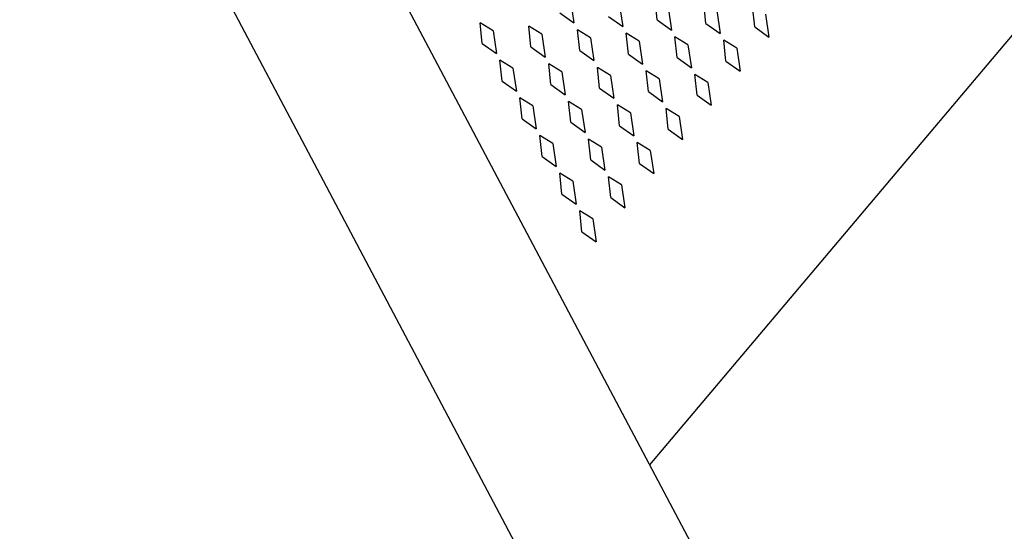
# Model space of a CAD drawing. Units: inches. Extents: x 0 to 17, y 0 to 11.
# Drawn here: x 13.3 to 13.9, y 6.1 to 6.4 of the extents above; entities that cross this region are included whole.
import ezdxf

# ---------------------------------------------------------------- set-up
doc = ezdxf.new("R2010")
doc.units = ezdxf.units.IN
doc.header["$LTSCALE"] = 0.935
doc.header["$MEASUREMENT"] = 0
doc.layers.get('0').update_dxf_attribs({"linetype": 'CONTINUOUS'})
doc.layers.add('03___PRT_ALL_CURVES', color=7, linetype='CONTINUOUS')

msp = doc.modelspace()

# ---------------------------------------------------------------- linework, layer by layer
at = {"color": 7, "linetype": 'Continuous'}
for p, q in [((14.21145, 5.18127), (12.59204, 8.24198)), ((14.14822, 5.10626), (12.5288, 8.16697)), ((13.71776, 6.11435), (14.09148, 6.55769))]:
    msp.add_line(p, q, dxfattribs=at)
at = {"layer": '03___PRT_ALL_CURVES', "color": 7, "linetype": 'Continuous'}
for p, q in [((13.67141, 6.38672), (13.67338, 6.37328)), ((13.72215, 6.37511), (13.72085, 6.3873)), ((13.69994, 6.38467), (13.70191, 6.37122)), ((13.72847, 6.38261), (13.73044, 6.36916)), ((13.75068, 6.37305), (13.74938, 6.38524)), ((13.77921, 6.371), (13.77791, 6.38318)), ((13.66508, 6.37922), (13.67338, 6.37328)), ((13.69362, 6.37717), (13.70191, 6.37122)), ((13.75701, 6.38056), (13.75897, 6.36711)), ((13.78554, 6.3785), (13.78751, 6.36505)), ((13.62601, 6.36878), (13.61839, 6.37346)), ((13.61969, 6.36128), (13.61839, 6.37346)), ((13.65454, 6.36672), (13.64692, 6.37141)), ((13.64822, 6.35922), (13.64692, 6.37141)), ((13.72215, 6.37511), (13.73044, 6.36916)), ((13.75068, 6.37305), (13.75897, 6.36711)), ((13.77921, 6.371), (13.78751, 6.36505)), ((13.62601, 6.36878), (13.62798, 6.35533)), ((13.65454, 6.36672), (13.65651, 6.35327)), ((13.68308, 6.36467), (13.67545, 6.36935)), ((13.67675, 6.35716), (13.67545, 6.36935)), ((13.68308, 6.36467), (13.68505, 6.35122)), ((13.71161, 6.36261), (13.70399, 6.36729)), ((13.70529, 6.35511), (13.70399, 6.36729)), ((13.74014, 6.36055), (13.73252, 6.36524)), ((13.73382, 6.35305), (13.73252, 6.36524)), ((13.61969, 6.36128), (13.62798, 6.35533)), ((13.64822, 6.35922), (13.65651, 6.35327)), ((13.71161, 6.36261), (13.71358, 6.34916)), ((13.74014, 6.36055), (13.74211, 6.3471)), ((13.76868, 6.3585), (13.76105, 6.36318)), ((13.76235, 6.35099), (13.76105, 6.36318)), ((13.76868, 6.3585), (13.77065, 6.34505)), ((13.67675, 6.35716), (13.68505, 6.35122)), ((13.70529, 6.35511), (13.71358, 6.34916)), ((13.73382, 6.35305), (13.74211, 6.3471)), ((13.63768, 6.34672), (13.63006, 6.3514)), ((13.63136, 6.33922), (13.63006, 6.3514)), ((13.63768, 6.34672), (13.63965, 6.33327)), ((13.66622, 6.34466), (13.65859, 6.34935)), ((13.65989, 6.33716), (13.65859, 6.34935)), ((13.69475, 6.34261), (13.68712, 6.34729)), ((13.68842, 6.3351), (13.68712, 6.34729)), ((13.76235, 6.35099), (13.77065, 6.34505)), ((13.66622, 6.34466), (13.66818, 6.33121)), ((13.69475, 6.34261), (13.69672, 6.32916)), ((13.72328, 6.34055), (13.71566, 6.34523)), ((13.71696, 6.33305), (13.71566, 6.34523)), ((13.72328, 6.34055), (13.72525, 6.3271)), ((13.75182, 6.33849), (13.74419, 6.34318)), ((13.74549, 6.33099), (13.74419, 6.34318)), ((13.63136, 6.33922), (13.63965, 6.33327)), ((13.65989, 6.33716), (13.66818, 6.33121)), ((13.68842, 6.3351), (13.69672, 6.32916)), ((13.75182, 6.33849), (13.75378, 6.32504)), ((13.64935, 6.32466), (13.64173, 6.32935)), ((13.64303, 6.31716), (13.64173, 6.32935)), ((13.71696, 6.33305), (13.72525, 6.3271)), ((13.74549, 6.33099), (13.75378, 6.32504)), ((13.64935, 6.32466), (13.65132, 6.31121)), ((13.67789, 6.3226), (13.67026, 6.32729)), ((13.67156, 6.3151), (13.67026, 6.32729)), ((13.70642, 6.32055), (13.69879, 6.32523)), ((13.7001, 6.31305), (13.69879, 6.32523)), ((13.67789, 6.3226), (13.67986, 6.30915)), ((13.70642, 6.32055), (13.70839, 6.3071)), ((13.73495, 6.31849), (13.72733, 6.32318)), ((13.72863, 6.31099), (13.72733, 6.32318)), ((13.73495, 6.31849), (13.73692, 6.30504)), ((13.64303, 6.31716), (13.65132, 6.31121)), ((13.67156, 6.3151), (13.67986, 6.30915)), ((13.7001, 6.31305), (13.70839, 6.3071)), ((13.66103, 6.3026), (13.6534, 6.30729)), ((13.6547, 6.2951), (13.6534, 6.30729)), ((13.72863, 6.31099), (13.73692, 6.30504)), ((13.66103, 6.3026), (13.66299, 6.28915)), ((13.68956, 6.30054), (13.68193, 6.30523)), ((13.68323, 6.29304), (13.68193, 6.30523)), ((13.68956, 6.30054), (13.69153, 6.2871)), ((13.71809, 6.29849), (13.71047, 6.30317)), ((13.71177, 6.29099), (13.71047, 6.30317)), ((13.6547, 6.2951), (13.66299, 6.28915)), ((13.71809, 6.29849), (13.72006, 6.28504)), ((13.68323, 6.29304), (13.69153, 6.2871)), ((13.71177, 6.29099), (13.72006, 6.28504)), ((13.6727, 6.28054), (13.66507, 6.28523)), ((13.66637, 6.27304), (13.66507, 6.28523)), ((13.70123, 6.27849), (13.6936, 6.28317)), ((13.69491, 6.27098), (13.6936, 6.28317)), ((13.6727, 6.28054), (13.67467, 6.26709)), ((13.70123, 6.27849), (13.7032, 6.26504)), ((13.66637, 6.27304), (13.67467, 6.26709)), ((13.69491, 6.27098), (13.7032, 6.26504)), ((13.68437, 6.25848), (13.67674, 6.26317)), ((13.67804, 6.25098), (13.67674, 6.26317)), ((13.68437, 6.25848), (13.68634, 6.24503)), ((13.67804, 6.25098), (13.68634, 6.24503))]:
    msp.add_line(p, q, dxfattribs=at)

doc.saveas('drawing.dxf')
